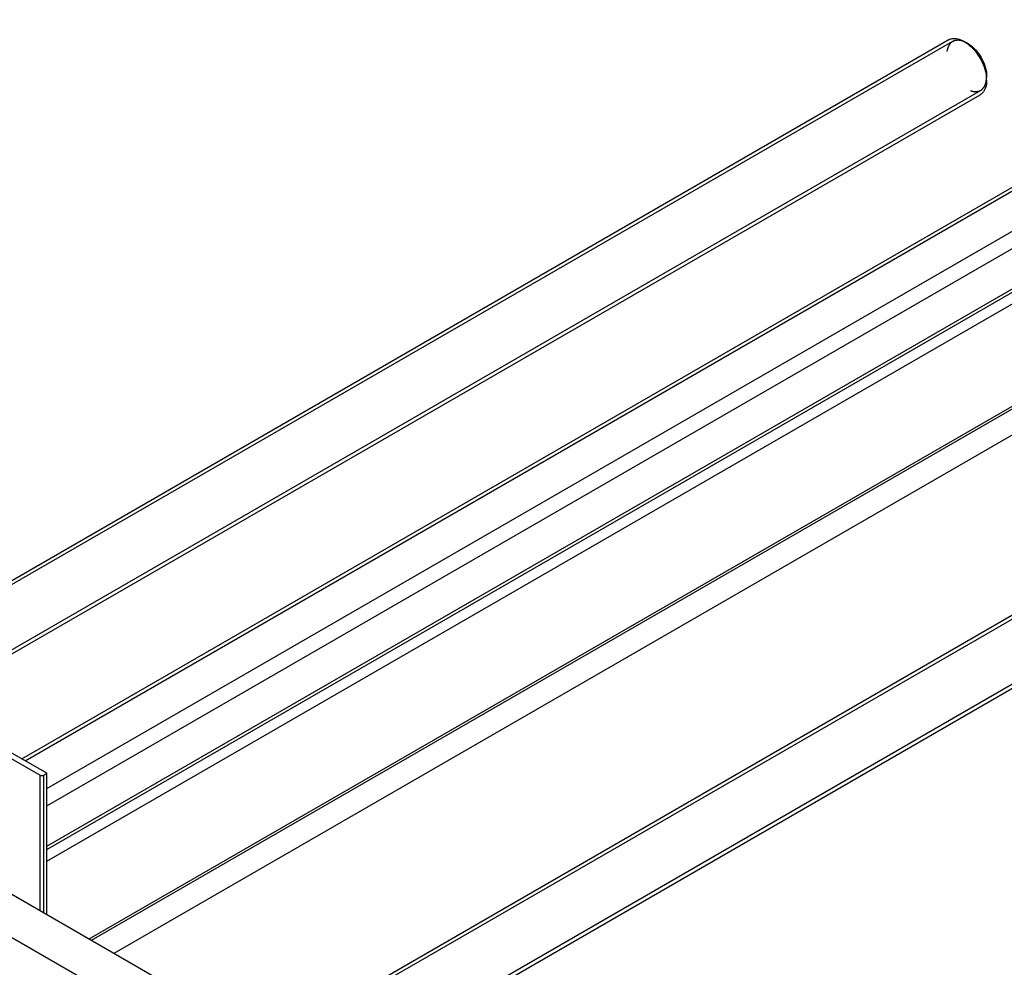
# Model space of a CAD drawing. Units: millimetres. Extents: x 0 to 6000, y -4 to 4243.
# Drawn here: x 4997 to 5555, y 2529 to 3066 of the extents above; entities that cross this region are included whole.
import ezdxf

# ---------------------------------------------------------------- set-up
doc = ezdxf.new("R2010")
doc.units = ezdxf.units.MM
doc.header["$LTSCALE"] = 330
doc.layers.get('0').update_dxf_attribs({"linetype": 'CONTINUOUS'})
doc.layers.add('AXIS', color=7, linetype='CONTINUOUS')

msp = doc.modelspace()

# ---------------------------------------------------------------- linework, layer by layer
at = {"color": 2, "linetype": 'Continuous'}
for p, q in [((5526.1482, 3053.5365), (4860.3973, 2669.1673)), ((5542.1481, 3025.8236), (4942.0414, 2679.3539)), ((5826.6698, 2880.0341), (5160.9189, 2495.665)), ((5842.6697, 2852.3213), (5176.626, 2467.7831))]:
    msp.add_line(p, q, dxfattribs=at)
at = {"color": 7, "linetype": 'Continuous'}
for p, q in [((4991.4471, 2570.8131), (5078.4216, 2520.5995)), ((4970.234, 2558.5657), (5057.2085, 2508.3521))]:
    msp.add_line(p, q, dxfattribs=at)
msp.add_arc((5527.2323, 3031.4931), 18.229, 0.069968, 4.921293, dxfattribs=at)
at = {"color": 2, "linetype": 'Continuous'}
for points, knots in [([(5534.1481, 3052.7441), (5533.9822, 3052.8204), (5533.7334, 3052.9349), (5533.4017, 3053.0875), (5533.1528, 3053.202), (5532.904, 3053.3164), (5532.6967, 3053.4118), (5532.5308, 3053.4881), (5532.4064, 3053.5454), (5532.282, 3053.6026), (5532.1783, 3053.6503), (5532.0953, 3053.6885), (5532.0331, 3053.7171), (5531.9813, 3053.7409), (5531.9398, 3053.76), (5531.9139, 3053.7719), (5531.8958, 3053.7802), (5531.8854, 3053.7851), (5531.8789, 3053.7879), (5531.8737, 3053.7906), (5531.8687, 3053.7916), (5531.8598, 3053.7935), (5531.8421, 3053.7973), (5531.8169, 3053.8027), (5531.7764, 3053.8113), (5531.7259, 3053.8221), (5531.645, 3053.8393), (5531.5439, 3053.8609), (5531.3822, 3053.8954), (5531.18, 3053.9385), (5530.9373, 3053.9902), (5530.6947, 3054.042), (5530.4925, 3054.0851), (5530.3308, 3054.1196), (5530.2095, 3054.1455), (5530.0882, 3054.1713), (5529.9871, 3054.1929), (5529.9062, 3054.2101), (5529.8455, 3054.2231), (5529.795, 3054.2339), (5529.7545, 3054.2425), (5529.7242, 3054.249), (5529.699, 3054.2543), (5529.6787, 3054.2587), (5529.6662, 3054.2611), (5529.6558, 3054.264), (5529.6467, 3054.263), (5529.6304, 3054.2621), (5529.6074, 3054.2603), (5529.5796, 3054.2584), (5529.5426, 3054.2558), (5529.4964, 3054.2525), (5529.441, 3054.2486), (5529.367, 3054.2434), (5529.2376, 3054.2343), (5529.0527, 3054.2212), (5528.7569, 3054.2003), (5528.4981, 3054.182), (5528.2762, 3054.1663), (5528.1653, 3054.1585), (5528.0544, 3054.1507), (5527.9434, 3054.1428), (5527.851, 3054.1363), (5527.7771, 3054.1311), (5527.7308, 3054.1278), (5527.6939, 3054.1252), (5527.6708, 3054.1235), (5527.6522, 3054.1223), (5527.6385, 3054.1211), (5527.6266, 3054.121), (5527.6188, 3054.117), (5527.6108, 3054.1137), (5527.6008, 3054.1094), (5527.5849, 3054.1025), (5527.5649, 3054.0939), (5527.5409, 3054.0836), (5527.509, 3054.0699), (5527.469, 3054.0527), (5527.4051, 3054.0252), (5527.3253, 3053.9909), (5527.2294, 3053.9497), (5527.1016, 3053.8947), (5526.9418, 3053.826), (5526.7501, 3053.7436), (5526.5584, 3053.6612), (5526.3987, 3053.5925), (5526.2709, 3053.5375), (5526.175, 3053.4963), (5526.0951, 3053.462), (5526.0312, 3053.4345), (5525.9913, 3053.4173), (5525.9594, 3053.4036), (5525.9354, 3053.3933), (5525.9154, 3053.3847), (5525.8995, 3053.3778), (5525.8894, 3053.3736), (5525.8815, 3053.37), (5525.8732, 3053.3671), (5525.8657, 3053.3588), (5525.8559, 3053.3499), (5525.8432, 3053.3377), (5525.8272, 3053.3226), (5525.8016, 3053.2983), (5525.7696, 3053.2679), (5525.7185, 3053.2194), (5525.6545, 3053.1586), (5525.5778, 3053.0858), (5525.5011, 3053.0129), (5525.4244, 3052.9401), (5525.2709, 3052.7944), (5525.0919, 3052.6244), (5524.8873, 3052.4301), (5524.7594, 3052.3087), (5524.6699, 3052.2237), (5524.6187, 3052.1752), (5524.5804, 3052.1387), (5524.5484, 3052.1084), (5524.5228, 3052.0841), (5524.5036, 3052.0659), (5524.4876, 3052.0508), (5524.4765, 3052.04), (5524.4699, 3052.0342), (5524.466, 3052.0253), (5524.4601, 3052.0152), (5524.4513, 3051.9985), (5524.4401, 3051.9779), (5524.4267, 3051.953), (5524.4088, 3051.9198), (5524.3865, 3051.8784), (5524.3596, 3051.8286), (5524.3239, 3051.7623), (5524.2792, 3051.6794), (5524.2255, 3051.58), (5524.1719, 3051.4805), (5524.1004, 3051.3479), (5524.011, 3051.1821), (5523.9037, 3050.9831), (5523.7964, 3050.7842), (5523.707, 3050.6184), (5523.6355, 3050.4858), (5523.5908, 3050.4029), (5523.5551, 3050.3366), (5523.5327, 3050.2951), (5523.5148, 3050.262), (5523.5037, 3050.2412), (5523.4958, 3050.2268), (5523.4919, 3050.2194), (5523.4896, 3050.2154), (5523.4886, 3050.2098), (5523.4869, 3050.2033), (5523.4844, 3050.1927), (5523.48, 3050.1742), (5523.4737, 3050.1478), (5523.4636, 3050.1055), (5523.4509, 3050.0526), (5523.4358, 3049.9891), (5523.4155, 3049.9045), (5523.3903, 3049.7987), (5523.3599, 3049.6718), (5523.3296, 3049.5449), (5523.2892, 3049.3757), (5523.2386, 3049.1641), (5523.178, 3048.9103), (5523.1173, 3048.6564), (5523.0364, 3048.318), (5522.9758, 3048.0641), (5522.9353, 3047.8949)], [0, 0, 0, 0, 0.03125, 0.046875, 0.0625, 0.078125, 0.09375, 0.1015625, 0.109375, 0.1171875, 0.125, 0.12890625, 0.1328125, 0.13671875, 0.13867188, 0.140625, 0.14160156, 0.14208984, 0.14257812, 0.14282227, 0.14306641, 0.14355469, 0.14453125, 0.14648438, 0.1484375, 0.15234375, 0.15625, 0.1640625, 0.171875, 0.1875, 0.203125, 0.21875, 0.234375, 0.2421875, 0.25, 0.2578125, 0.265625, 0.26953125, 0.2734375, 0.27734375, 0.27929688, 0.28125, 0.28320312, 0.28417969, 0.28515625, 0.28564453, 0.28613281, 0.28710938, 0.2890625, 0.29101562, 0.29296875, 0.296875, 0.30078125, 0.3046875, 0.3125, 0.328125, 0.34375, 0.375, 0.3828125, 0.390625, 0.3984375, 0.40625, 0.4140625, 0.41796875, 0.421875, 0.42382812, 0.42578125, 0.42675781, 0.42773438, 0.42871094, 0.42919922, 0.4296875, 0.43066406, 0.43164062, 0.43359375, 0.43554688, 0.4375, 0.44140625, 0.4453125, 0.453125, 0.4609375, 0.46875, 0.484375, 0.5, 0.515625, 0.53125, 0.5390625, 0.546875, 0.5546875, 0.55859375, 0.5625, 0.56445312, 0.56640625, 0.56835938, 0.56933594, 0.5703125, 0.57080078, 0.57128906, 0.57226562, 0.57324219, 0.57421875, 0.57617188, 0.578125, 0.58203125, 0.5859375, 0.59375, 0.6015625, 0.609375, 0.6171875, 0.625, 0.65625, 0.671875, 0.6875, 0.6953125, 0.69921875, 0.703125, 0.70703125, 0.70898438, 0.7109375, 0.71289062, 0.71386719, 0.71435547, 0.71484375, 0.71582031, 0.71679688, 0.71875, 0.72070312, 0.72265625, 0.7265625, 0.73046875, 0.734375, 0.7421875, 0.75, 0.7578125, 0.765625, 0.78125, 0.796875, 0.8125, 0.828125, 0.8359375, 0.84375, 0.84765625, 0.8515625, 0.85351562, 0.85546875, 0.85644531, 0.85693359, 0.85717773, 0.85742188, 0.85791016, 0.85839844, 0.859375, 0.86132812, 0.86328125, 0.8671875, 0.87109375, 0.875, 0.8828125, 0.890625, 0.8984375, 0.90625, 0.921875, 0.9375, 0.953125, 0.96875, 1, 1, 1, 1]), ([(5535.1596, 3052.1078), (5535.1202, 3052.1343), (5535.0612, 3052.1741), (5534.9825, 3052.2268), (5534.9234, 3052.2654), (5534.8643, 3052.3045), (5534.815, 3052.3362), (5534.7756, 3052.3614), (5534.7509, 3052.3772), (5534.7312, 3052.3898), (5534.7164, 3052.3993), (5534.7042, 3052.4072), (5534.6941, 3052.4136), (5534.6874, 3052.418), (5534.6774, 3052.4241), (5534.6653, 3052.4316), (5534.6436, 3052.4451), (5534.6129, 3052.4643), (5534.5758, 3052.4873), (5534.545, 3052.5065), (5534.5203, 3052.5219), (5534.505, 3052.5314), (5534.4941, 3052.5382), (5534.4881, 3052.5419), (5534.4834, 3052.5447), (5534.4772, 3052.5485), (5534.4624, 3052.5574), (5534.4402, 3052.5709), (5534.4106, 3052.5887), (5534.381, 3052.6066), (5534.3562, 3052.6216), (5534.3391, 3052.6319), (5534.3289, 3052.638), (5534.3171, 3052.6449), (5534.303, 3052.6532), (5534.2685, 3052.6735), (5534.2169, 3052.7037), (5534.1711, 3052.7306), (5534.1481, 3052.7441)], [0, 0, 0, 0, 0.125, 0.1875, 0.25, 0.3125, 0.375, 0.40625, 0.4375, 0.453125, 0.46875, 0.484375, 0.4921875, 0.5, 0.5078125, 0.515625, 0.53125, 0.5625, 0.59375, 0.625, 0.640625, 0.65625, 0.6640625, 0.66796875, 0.671875, 0.6796875, 0.6875, 0.71875, 0.75, 0.78125, 0.8125, 0.828125, 0.8359375, 0.84375, 0.859375, 0.875, 0.9375, 1, 1, 1, 1]), ([(5536.5366, 3051.0707), (5536.5125, 3051.0904), (5536.4762, 3051.12), (5536.4279, 3051.1594), (5536.3976, 3051.1841), (5536.3735, 3051.2038), (5536.3583, 3051.2162), (5536.3479, 3051.2247), (5536.3416, 3051.2298), (5536.3341, 3051.2358), (5536.3251, 3051.2429), (5536.3032, 3051.2603), (5536.2705, 3051.2862), (5536.2268, 3051.3209), (5536.1831, 3051.3555), (5536.1395, 3051.3902), (5536.0958, 3051.4246), (5536.0373, 3051.4693), (5535.9642, 3051.5253), (5535.8767, 3051.5934), (5535.7886, 3051.658), (5535.7007, 3051.7237), (5535.6127, 3051.7887), (5535.5391, 3051.8411), (5535.4804, 3051.8834), (5535.4435, 3051.9099), (5535.4144, 3051.9309), (5535.3838, 3051.9523), (5535.3295, 3051.9899), (5535.2523, 3052.0435), (5535.1905, 3052.0864), (5535.1596, 3052.1078)], [0, 0, 0, 0, 0.0625, 0.09375, 0.125, 0.140625, 0.15625, 0.1640625, 0.16796875, 0.171875, 0.1796875, 0.1875, 0.21875, 0.25, 0.28125, 0.3125, 0.34375, 0.375, 0.4375, 0.5, 0.5625, 0.625, 0.6875, 0.75, 0.78125, 0.8125, 0.828125, 0.84375, 0.875, 0.9375, 1, 1, 1, 1]), ([(5545.1478, 3036.3864), (5545.1056, 3036.5535), (5545.0213, 3036.8877), (5544.9159, 3037.3055), (5544.8315, 3037.6397), (5544.7683, 3037.8904), (5544.705, 3038.141), (5544.6418, 3038.3917), (5544.5891, 3038.6006), (5544.5522, 3038.7468), (5544.5311, 3038.8304), (5544.5153, 3038.893), (5544.4995, 3038.9557), (5544.4876, 3039.0027), (5544.4797, 3039.034), (5544.4763, 3039.0471), (5544.474, 3039.0575), (5544.4702, 3039.0682), (5544.4628, 3039.087), (5544.4526, 3039.1138), (5544.4362, 3039.1567), (5544.4157, 3039.2103), (5544.3829, 3039.2961), (5544.3419, 3039.4033), (5544.2927, 3039.532), (5544.2271, 3039.7036), (5544.1451, 3039.9181), (5544.0467, 3040.1755), (5543.9155, 3040.5186), (5543.7843, 3040.8618), (5543.6695, 3041.1621), (5543.6039, 3041.3337), (5543.5547, 3041.4624), (5543.5137, 3041.5696), (5543.4809, 3041.6554), (5543.4604, 3041.709), (5543.4441, 3041.752), (5543.4336, 3041.7787), (5543.4258, 3041.8003), (5543.4183, 3041.8158), (5543.4103, 3041.8311), (5543.3945, 3041.8619), (5543.3708, 3041.908), (5543.3391, 3041.9694), (5543.3075, 3042.0309), (5543.2653, 3042.1128), (5543.1915, 3042.2562), (5543.086, 3042.461), (5542.9594, 3042.7068), (5542.8329, 3042.9526), (5542.7063, 3043.1984), (5542.5798, 3043.4442), (5542.4532, 3043.6901), (5542.3477, 3043.8949), (5542.2634, 3044.0588), (5542.2106, 3044.1612), (5542.1684, 3044.2431), (5542.1368, 3044.3046), (5542.1104, 3044.3558), (5542.0921, 3044.3916), (5542.0813, 3044.4121), (5542.074, 3044.4277), (5542.0637, 3044.4421), (5542.051, 3044.4617), (5542.0283, 3044.4959), (5541.996, 3044.5449), (5541.9573, 3044.6035), (5541.9056, 3044.6818), (5541.841, 3044.7796), (5541.7377, 3044.9361), (5541.6085, 3045.1318), (5541.4535, 3045.3665), (5541.2985, 3045.6013), (5541.1435, 3045.8361), (5540.9886, 3046.0708), (5540.8336, 3046.3056), (5540.7044, 3046.5012), (5540.614, 3046.6382), (5540.5623, 3046.7165), (5540.5236, 3046.7751), (5540.4848, 3046.8338), (5540.4557, 3046.8778), (5540.4364, 3046.9072), (5540.4283, 3046.9193), (5540.4219, 3046.9294), (5540.4149, 3046.9382), (5540.4022, 3046.9532), (5540.3843, 3046.9748), (5540.3556, 3047.0093), (5540.3197, 3047.0524), (5540.2622, 3047.1214), (5540.1903, 3047.2077), (5540.1041, 3047.3112), (5539.9892, 3047.4493), (5539.788, 3047.6908), (5539.5007, 3048.0359), (5539.2133, 3048.381), (5539.0122, 3048.6225), (5538.8972, 3048.7606), (5538.811, 3048.8641), (5538.7392, 3048.9504), (5538.6817, 3049.0194), (5538.6457, 3049.0625), (5538.6171, 3049.0971), (5538.599, 3049.1184), (5538.5849, 3049.1361), (5538.5732, 3049.1478), (5538.5611, 3049.159), (5538.5372, 3049.1817), (5538.5012, 3049.2156), (5538.4533, 3049.2608), (5538.4054, 3049.3061), (5538.3415, 3049.3664), (5538.2297, 3049.472), (5538.07, 3049.6228), (5537.8783, 3049.8038), (5537.6867, 3049.9848), (5537.495, 3050.1657), (5537.2394, 3050.407), (5536.92, 3050.7087), (5536.6644, 3050.95), (5536.5366, 3051.0707)], [0, 0, 0, 0, 0.03125, 0.0625, 0.078125, 0.09375, 0.109375, 0.125, 0.140625, 0.1484375, 0.15234375, 0.15625, 0.16015625, 0.1640625, 0.16503906, 0.16601562, 0.16650391, 0.16699219, 0.16796875, 0.16992188, 0.171875, 0.17578125, 0.1796875, 0.1875, 0.1953125, 0.203125, 0.21875, 0.234375, 0.25, 0.28125, 0.296875, 0.3046875, 0.3125, 0.3203125, 0.32421875, 0.328125, 0.33007812, 0.33203125, 0.33300781, 0.33398438, 0.33496094, 0.3359375, 0.33984375, 0.34375, 0.34765625, 0.3515625, 0.359375, 0.375, 0.390625, 0.40625, 0.421875, 0.4375, 0.453125, 0.46875, 0.4765625, 0.484375, 0.48828125, 0.4921875, 0.49609375, 0.49804688, 0.49902344, 0.5, 0.50097656, 0.50195312, 0.50390625, 0.5078125, 0.51171875, 0.515625, 0.5234375, 0.53125, 0.546875, 0.5625, 0.578125, 0.59375, 0.609375, 0.625, 0.640625, 0.6484375, 0.65234375, 0.65625, 0.66015625, 0.6640625, 0.66503906, 0.66601562, 0.66650391, 0.66699219, 0.66796875, 0.66992188, 0.671875, 0.67578125, 0.6796875, 0.6875, 0.6953125, 0.703125, 0.71875, 0.75, 0.78125, 0.796875, 0.8046875, 0.8125, 0.8203125, 0.82421875, 0.828125, 0.83007812, 0.83203125, 0.83300781, 0.83398438, 0.83496094, 0.8359375, 0.83984375, 0.84375, 0.84765625, 0.8515625, 0.859375, 0.875, 0.890625, 0.90625, 0.921875, 0.9375, 0.96875, 1, 1, 1, 1]), ([(5536.4017, 3025.5767), (5536.5539, 3025.5459), (5536.8585, 3025.4843), (5537.2391, 3025.4072), (5537.5437, 3025.3456), (5537.7721, 3025.2994), (5538.0005, 3025.2531), (5538.1908, 3025.2146), (5538.3431, 3025.1838), (5538.4573, 3025.1607), (5538.5525, 3025.1414), (5538.6286, 3025.126), (5538.6857, 3025.1145), (5538.7333, 3025.1048), (5538.7713, 3025.0971), (5538.7951, 3025.0923), (5538.8142, 3025.0884), (5538.826, 3025.0861), (5538.8344, 3025.0843), (5538.8391, 3025.0836), (5538.8433, 3025.0844), (5538.8487, 3025.0849), (5538.8615, 3025.0864), (5538.8808, 3025.0886), (5538.9066, 3025.0916), (5538.9323, 3025.0946), (5538.9666, 3025.0986), (5539.0267, 3025.1056), (5539.1124, 3025.1155), (5539.2154, 3025.1275), (5539.3183, 3025.1395), (5539.4212, 3025.1514), (5539.5585, 3025.1674), (5539.73, 3025.1873), (5539.9359, 3025.2112), (5540.1418, 3025.2351), (5540.3133, 3025.2551), (5540.4506, 3025.271), (5540.5535, 3025.283), (5540.6564, 3025.2949), (5540.7594, 3025.3069), (5540.8451, 3025.3169), (5540.9052, 3025.3238), (5540.9395, 3025.3278), (5540.9652, 3025.3308), (5540.991, 3025.3338), (5541.0102, 3025.3361), (5541.0231, 3025.3375), (5541.0284, 3025.3383), (5541.0328, 3025.3385), (5541.0366, 3025.3402), (5541.0429, 3025.3438), (5541.0521, 3025.3486), (5541.0667, 3025.3566), (5541.0849, 3025.3664), (5541.1141, 3025.3822), (5541.1506, 3025.402), (5541.1944, 3025.4257), (5541.2527, 3025.4573), (5541.3257, 3025.4968), (5541.4133, 3025.5442), (5541.53, 3025.6073), (5541.676, 3025.6863), (5541.8511, 3025.7811), (5542.0262, 3025.8759), (5542.2013, 3025.9707), (5542.3473, 3026.0497), (5542.464, 3026.1129), (5542.5516, 3026.1602), (5542.6246, 3026.1997), (5542.6829, 3026.2313), (5542.7267, 3026.255), (5542.7705, 3026.2787), (5542.807, 3026.2985), (5542.8362, 3026.3143), (5542.8544, 3026.3241), (5542.869, 3026.332), (5542.88, 3026.338), (5542.889, 3026.3429), (5542.8955, 3026.3463), (5542.899, 3026.3484), (5542.902, 3026.3495), (5542.9038, 3026.3524), (5542.9066, 3026.3555), (5542.9113, 3026.3614), (5542.9181, 3026.3695), (5542.9262, 3026.3794), (5542.9371, 3026.3926), (5542.9506, 3026.409), (5542.9723, 3026.4354), (5542.9994, 3026.4683), (5543.032, 3026.5077), (5543.0645, 3026.5472), (5543.1079, 3026.5999), (5543.1621, 3026.6657), (5543.2271, 3026.7446), (5543.3139, 3026.8499), (5543.4223, 3026.9815), (5543.5525, 3027.1395), (5543.6826, 3027.2974), (5543.8127, 3027.4553), (5543.9211, 3027.5869), (5544.0079, 3027.6922), (5544.073, 3027.7712), (5544.1272, 3027.837), (5544.1705, 3027.8896), (5544.2031, 3027.9291), (5544.2302, 3027.962), (5544.2519, 3027.9883), (5544.2654, 3028.0048), (5544.2763, 3028.0179), (5544.283, 3028.0262), (5544.2879, 3028.0318), (5544.2904, 3028.0354), (5544.2919, 3028.0401), (5544.2941, 3028.0457), (5544.2992, 3028.0594), (5544.307, 3028.0797), (5544.3172, 3028.1069), (5544.3275, 3028.1341), (5544.3412, 3028.1704), (5544.3652, 3028.2338), (5544.3995, 3028.3245), (5544.4406, 3028.4333), (5544.4817, 3028.542), (5544.5228, 3028.6508), (5544.5776, 3028.7959), (5544.6462, 3028.9772), (5544.7284, 3029.1947), (5544.8106, 3029.4123), (5544.8792, 3029.5936), (5544.934, 3029.7387), (5544.9751, 3029.8474), (5545.0162, 3029.9562), (5545.0573, 3030.065), (5545.0916, 3030.1557), (5545.1156, 3030.2191), (5545.1293, 3030.2554), (5545.1396, 3030.2826), (5545.1499, 3030.3098), (5545.1575, 3030.3302), (5545.1627, 3030.3438), (5545.1648, 3030.3495), (5545.1667, 3030.3539), (5545.1675, 3030.3591), (5545.1684, 3030.3688), (5545.1699, 3030.3824), (5545.1721, 3030.4042), (5545.175, 3030.4315), (5545.1796, 3030.4751), (5545.1854, 3030.5297), (5545.1923, 3030.5951), (5545.2015, 3030.6824), (5545.2131, 3030.7915), (5545.2269, 3030.9224), (5545.2453, 3031.097), (5545.2684, 3031.3152), (5545.296, 3031.5771), (5545.3236, 3031.8389), (5545.3605, 3032.1881), (5545.4066, 3032.6245), (5545.4435, 3032.9736), (5545.4619, 3033.1482)], [0, 0, 0, 0, 0.03125, 0.0625, 0.078125, 0.09375, 0.109375, 0.125, 0.1328125, 0.140625, 0.1484375, 0.15234375, 0.15625, 0.16015625, 0.16210938, 0.1640625, 0.16503906, 0.16601562, 0.16650391, 0.16674805, 0.16699219, 0.16748047, 0.16796875, 0.16992188, 0.171875, 0.17382812, 0.17578125, 0.1796875, 0.1875, 0.1953125, 0.203125, 0.2109375, 0.21875, 0.234375, 0.25, 0.265625, 0.28125, 0.2890625, 0.296875, 0.3046875, 0.3125, 0.3203125, 0.32421875, 0.32617188, 0.328125, 0.33007812, 0.33203125, 0.33251953, 0.33300781, 0.33325195, 0.33349609, 0.33398438, 0.33496094, 0.3359375, 0.33789062, 0.33984375, 0.34375, 0.34765625, 0.3515625, 0.359375, 0.3671875, 0.375, 0.390625, 0.40625, 0.421875, 0.4375, 0.453125, 0.4609375, 0.46875, 0.4765625, 0.48046875, 0.484375, 0.48828125, 0.4921875, 0.49414062, 0.49609375, 0.49707031, 0.49804688, 0.49902344, 0.49951172, 0.49975586, 0.5, 0.50024414, 0.50048828, 0.50097656, 0.50195312, 0.50292969, 0.50390625, 0.50585938, 0.5078125, 0.51171875, 0.515625, 0.51953125, 0.5234375, 0.53125, 0.5390625, 0.546875, 0.5625, 0.578125, 0.59375, 0.609375, 0.625, 0.6328125, 0.640625, 0.6484375, 0.65234375, 0.65625, 0.66015625, 0.66210938, 0.6640625, 0.66503906, 0.66601562, 0.66650391, 0.66674805, 0.66699219, 0.66748047, 0.66796875, 0.66992188, 0.671875, 0.67382812, 0.67578125, 0.6796875, 0.6875, 0.6953125, 0.703125, 0.7109375, 0.71875, 0.734375, 0.75, 0.765625, 0.78125, 0.7890625, 0.796875, 0.8046875, 0.8125, 0.8203125, 0.82421875, 0.82617188, 0.828125, 0.83007812, 0.83203125, 0.83251953, 0.83300781, 0.83325195, 0.83349609, 0.83398438, 0.83496094, 0.8359375, 0.83789062, 0.83984375, 0.84375, 0.84765625, 0.8515625, 0.859375, 0.8671875, 0.875, 0.890625, 0.90625, 0.921875, 0.9375, 0.96875, 1, 1, 1, 1]), ([(5545.42, 3034.2949), (5545.4133, 3034.3782), (5545.4045, 3034.4825), (5545.3948, 3034.6073), (5545.3867, 3034.6912), (5545.3759, 3034.7964), (5545.3656, 3034.9014), (5545.3568, 3034.9856), (5545.3463, 3035.0706), (5545.3364, 3035.1553), (5545.3261, 3035.2401), (5545.3189, 3035.3035), (5545.3096, 3035.3678), (5545.298, 3035.4532), (5545.286, 3035.5387), (5545.2745, 3035.624), (5545.2647, 3035.6884), (5545.2545, 3035.753), (5545.2445, 3035.8175), (5545.2344, 3035.882), (5545.2268, 3035.9305), (5545.2218, 3035.9627), (5545.2196, 3035.9763), (5545.218, 3035.9867), (5545.2159, 3035.9988), (5545.2121, 3036.0207), (5545.2067, 3036.0516), (5545.1979, 3036.1012), (5545.187, 3036.1632), (5545.1696, 3036.2624), (5545.1565, 3036.3368), (5545.1478, 3036.3864)], [0, 0, 0, 0, 0.125, 0.15625, 0.1875, 0.25, 0.3125, 0.34375, 0.375, 0.4375, 0.46875, 0.5, 0.53125, 0.5625, 0.625, 0.65625, 0.6875, 0.71875, 0.75, 0.78125, 0.8125, 0.8203125, 0.828125, 0.83203125, 0.8359375, 0.84375, 0.859375, 0.875, 0.90625, 0.9375, 1, 1, 1, 1]), ([(5545.4619, 3033.1482), (5545.4616, 3033.1939), (5545.4613, 3033.2625), (5545.4605, 3033.3542), (5545.4591, 3033.4234), (5545.458, 3033.4924), (5545.4561, 3033.5618), (5545.454, 3033.6315), (5545.4522, 3033.7009), (5545.449, 3033.771), (5545.4462, 3033.8409), (5545.4431, 3033.911), (5545.4399, 3033.9698), (5545.4374, 3034.0167), (5545.4359, 3034.0462), (5545.4348, 3034.0665), (5545.4341, 3034.0786), (5545.4332, 3034.0927), (5545.4321, 3034.1096), (5545.4303, 3034.1372), (5545.4281, 3034.1714), (5545.4245, 3034.2263), (5545.4218, 3034.2674), (5545.42, 3034.2949)], [0, 0, 0, 0, 0.125, 0.1875, 0.25, 0.3125, 0.375, 0.4375, 0.5, 0.5625, 0.625, 0.6875, 0.75, 0.78125, 0.8125, 0.828125, 0.8359375, 0.84375, 0.859375, 0.875, 0.90625, 0.9375, 1, 1, 1, 1])]:
    msp.add_open_spline(points, degree=3, knots=knots, dxfattribs=at)
at = {"color": 7, "linetype": 'Continuous'}
for points in [[(5523.7336, 3054.4511), (5524.449, 3054.864), (5525.2656, 3055.1278), (5526.0847, 3055.2342)], [(5526.0847, 3055.2342), (5527.0095, 3055.3543), (5527.9665, 3055.2879), (5528.879, 3055.0956)], [(5528.879, 3055.0956), (5530.2323, 3054.8105), (5531.5359, 3054.2519), (5532.7336, 3053.5604)], [(5532.7336, 3053.5604), (5534.1104, 3052.7656), (5535.3834, 3051.7781), (5536.5419, 3050.6895)], [(5534.855, 3052.3357), (5535.9978, 3051.6759), (5537.0546, 3050.8566), (5538.017, 3049.9538)], [(5536.5419, 3050.6895), (5537.8562, 3049.4547), (5539.04, 3048.0715), (5540.0901, 3046.6055)], [(5538.017, 3049.9538), (5541.3439, 3046.833), (5543.8283, 3042.5669), (5544.9203, 3038.138)], [(5540.0901, 3046.6055), (5542.2551, 3043.5829), (5543.93, 3040.1134), (5544.817, 3036.5029)], [(5544.9203, 3038.138), (5545.2561, 3036.7761), (5545.4613, 3035.3677), (5545.4614, 3033.9651)], [(5544.817, 3036.5029), (5545.0948, 3035.3718), (5545.2955, 3034.2174), (5545.3941, 3033.0569)], [(5545.4613, 3031.5154), (5545.4614, 3030.11), (5545.2883, 3028.6777), (5544.8424, 3027.3449)], [(5544.8424, 3027.3449), (5544.464, 3026.2137), (5543.8586, 3025.1127), (5543.0178, 3024.2667)], [(5543.0178, 3024.2667), (5542.6364, 3023.883), (5542.2014, 3023.5457), (5541.7329, 3023.2753)]]:
    msp.add_open_spline(points, degree=3, dxfattribs=at)
at = {"layer": 'AXIS', "color": 7, "linetype": 'Continuous'}
for p, q in [((4998.5293, 2646.7414), (5724.5419, 3065.9025)), ((4858.8867, 2670.6046), (5523.734, 3054.4521)), ((4944.0415, 2678.1993), (5541.7339, 3023.2751)), ((5012.6604, 2595.3198), (5750.341, 3021.2174)), ((5038.0211, 2543.9242), (5743.9118, 2951.4679)), ((5050.7432, 2536.5792), (5743.9118, 2936.7779)), ((5159.4083, 2497.1023), (5824.2556, 2880.9497)), ((5176.743, 2465.5412), (5842.2555, 2849.7728)), ((5012.6604, 2638.583), (4987.9115, 2652.8714)), ((4991.0935, 2647.7684), (5008.7713, 2637.5624)), ((5010.8926, 2637.5624), (5012.6604, 2638.583)), ((5012.6604, 2558.5659), (5012.6604, 2638.583))]:
    msp.add_line(p, q, dxfattribs=at)
at = {"layer": 'AXIS', "color": 9, "linetype": 'Continuous'}
for p, q in [((5000.2866, 2645.7268), (5727.5419, 3065.6054)), ((5012.6604, 2630.0091), (5747.341, 3054.1746)), ((5012.6604, 2620.2112), (5751.5837, 3046.8262)), ((5012.6604, 2597.3491), (5751.5837, 3023.9641)), ((5012.6604, 2588.7758), (5758.6547, 3019.4733)), ((5036.7031, 2544.6851), (5743.9118, 2952.9899)), ((5008.7713, 2560.8112), (5008.7713, 2637.5624)), ((5010.8926, 2559.5865), (5010.8926, 2637.5624))]:
    msp.add_line(p, q, dxfattribs=at)
at = {"layer": 'AXIS', "color": 7, "linetype": 'Continuous'}
msp.add_open_spline([(5008.7713, 2637.5624), (5009.0861, 2637.3806), (5009.832, 2637.2369), (5010.5778, 2637.3806), (5010.8926, 2637.5624)], degree=3, knots=[0, 0, 0, 0, 0.50000054, 1, 1, 1, 1], dxfattribs=at)

doc.saveas('drawing.dxf')
